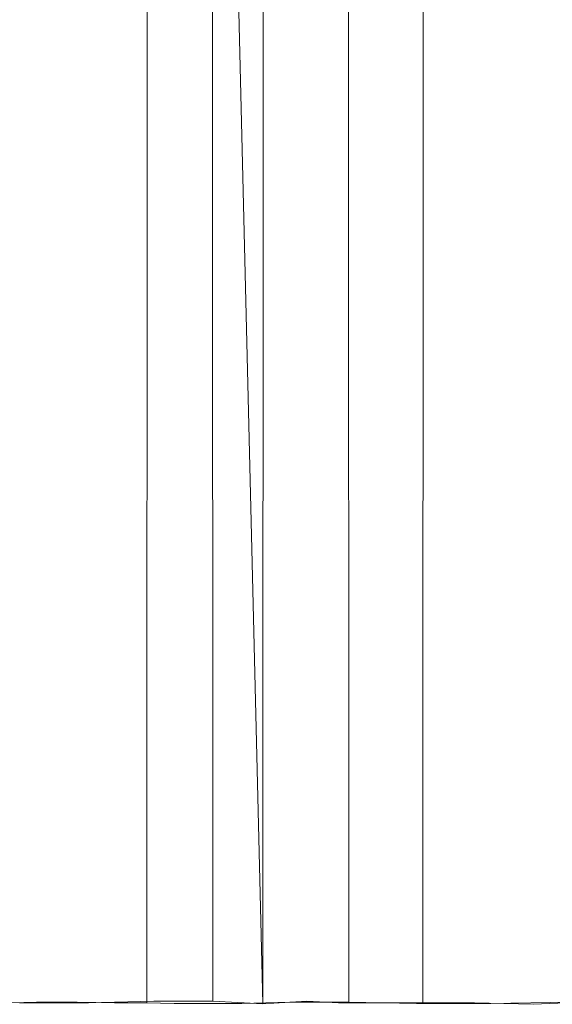
# Model space of a CAD drawing. Extents: x 7 to 757, y -489 to -289.
# Drawn here: x 64 to 114, y -489 to -396 of the extents above; entities that cross this region are included whole.
import ezdxf

# ---------------------------------------------------------------- set-up
doc = ezdxf.new("R2010")
doc.units = 0
doc.header["$LTSCALE"] = 500
doc.header["$MEASUREMENT"] = 0
doc.layers.add('EXC-PLEKSA', color=7, linetype='Continuous')

msp = doc.modelspace()

# ---------------------------------------------------------------- linework, layer by layer
at = {"layer": 'EXC-PLEKSA', "lineweight": 0}
for points, invisible_edges in [([(69.202, -289.206, 48.991), (69.182, -488.727, 48.955), (65.31, -289.345, 50.666), (69.202, -289.206, 48.991)], 15), ([(72.722, -488.794, 46.622), (69.182, -488.727, 48.955), (69.202, -289.206, 48.991), (72.722, -488.794, 46.622)], 14), ([(72.722, -289.206, 46.622), (72.722, -488.794, 46.622), (69.202, -289.206, 48.991), (72.722, -289.206, 46.622)], 11), ([(76.378, -289.146, 61.887), (70.275, -289.345, 64.769), (76.437, -488.655, 61.994), (76.378, -289.146, 61.887)], 14), ([(75.875, -289.095, 43.768), (75.792, -488.794, 43.694), (72.722, -289.206, 46.622), (75.875, -289.095, 43.768)], 11), ([(75.792, -488.794, 43.694), (72.722, -488.794, 46.622), (72.722, -289.206, 46.622), (75.792, -488.794, 43.694)], 14), ([(78.369, -488.854, 40.318), (75.792, -488.794, 43.694), (75.875, -289.095, 43.768), (78.369, -488.854, 40.318)], 12), ([(78.419, -289.095, 40.35), (78.369, -488.854, 40.318), (75.875, -289.095, 43.768), (78.419, -289.095, 40.35)], 11), ([(82.044, -488.655, 58.22), (76.378, -289.146, 61.887), (76.437, -488.655, 61.994), (82.044, -488.655, 58.22)], 11), ([(81.967, -289.146, 58.125), (76.378, -289.146, 61.887), (82.044, -488.655, 58.22), (81.967, -289.146, 58.125)], 14), ([(80.183, -488.655, 36.483), (78.369, -488.854, 40.318), (78.419, -289.095, 40.35), (80.183, -488.655, 36.483)], 15), ([(80.351, -289.095, 36.552), (80.183, -488.655, 36.483), (78.419, -289.095, 40.35), (80.351, -289.095, 36.552)], 11), ([(81.07, -488.655, 34.302), (80.183, -488.655, 36.483), (80.351, -289.095, 36.552), (81.07, -488.655, 34.302)], 15), ([(81.075, -289.329, 34.304), (81.07, -488.655, 34.302), (80.351, -289.095, 36.552), (81.075, -289.329, 34.304)], 15), ([(86.798, -488.904, 53.436), (81.967, -289.146, 58.125), (82.044, -488.655, 58.22), (86.798, -488.904, 53.436)], 8), ([(86.843, -289.146, 53.476), (81.967, -289.146, 58.125), (86.798, -488.904, 53.436), (86.843, -289.146, 53.476)], 10), ([(90.97, -488.655, 48.135), (86.843, -289.146, 53.476), (86.798, -488.904, 53.436), (90.97, -488.655, 48.135)], 11), ([(90.759, -289.055, 48.004), (86.843, -289.146, 53.476), (90.97, -488.655, 48.135), (90.759, -289.055, 48.004)], 15), ([(94.034, -488.655, 42.112), (90.759, -289.055, 48.004), (90.97, -488.655, 48.135), (94.034, -488.655, 42.112)], 15), ([(93.921, -289.146, 42.066), (90.759, -289.055, 48.004), (94.034, -488.655, 42.112), (93.921, -289.146, 42.066)], 15), ([(94.915, -289.329, 39.929), (93.921, -289.146, 42.066), (94.034, -488.655, 42.112), (94.915, -289.329, 39.929)], 15), ([(108.501, -289.03, 5.637), (108.423, -488.854, 5.472), (101.308, -289.329, 9.397), (108.501, -289.03, 5.637)], 15), ([(115.962, -488.727, 2.447), (108.423, -488.854, 5.472), (108.501, -289.03, 5.637), (115.962, -488.727, 2.447)], 14), ([(115.949, -289.413, 2.402), (115.962, -488.727, 2.447), (108.501, -289.03, 5.637), (115.949, -289.413, 2.402)], 15), ([(63.722, -488.794, 66.396), (63.734, -289.345, 66.466), (57, -383.54, 67.062), (63.722, -488.794, 66.396)], 15), ([(65.31, -289.345, 50.666), (65.32, -488.727, 50.694), (61.215, -289.345, 51.729), (65.31, -289.345, 50.666)], 15), ([(65.32, -488.727, 50.694), (61.215, -488.655, 51.729), (61.215, -289.345, 51.729), (65.32, -488.727, 50.694)], 15), ([(70.252, -488.794, 64.702), (63.734, -289.345, 66.466), (63.722, -488.794, 66.396), (70.252, -488.794, 64.702)], 11), ([(70.275, -289.345, 64.769), (63.734, -289.345, 66.466), (70.252, -488.794, 64.702), (70.275, -289.345, 64.769)], 15), ([(69.182, -488.727, 48.955), (65.32, -488.727, 50.694), (65.31, -289.345, 50.666), (69.182, -488.727, 48.955)], 14), ([(76.437, -488.655, 61.994), (70.275, -289.345, 64.769), (70.252, -488.794, 64.702), (76.437, -488.655, 61.994)], 11), ([(84.786, -488.854, 27.076), (81.07, -488.655, 34.302), (81.075, -289.329, 34.304), (84.786, -488.854, 27.076)], 15), ([(84.686, -289.329, 27.017), (84.786, -488.854, 27.076), (81.075, -289.329, 34.304), (84.686, -289.329, 27.017)], 15), ([(89.333, -289.329, 20.341), (84.786, -488.854, 27.076), (84.686, -289.329, 27.017), (89.333, -289.329, 20.341)], 15), ([(89.352, -488.727, 20.357), (84.786, -488.854, 27.076), (89.333, -289.329, 20.341), (89.352, -488.727, 20.357)], 14), ([(94.914, -289.329, 14.425), (94.931, -488.727, 14.443), (89.333, -289.329, 20.341), (94.914, -289.329, 14.425)], 15), ([(94.931, -488.727, 14.443), (89.352, -488.727, 20.357), (89.333, -289.329, 20.341), (94.931, -488.727, 14.443)], 14), ([(94.915, -488.671, 39.929), (94.915, -289.329, 39.929), (94.034, -488.655, 42.112), (94.915, -488.671, 39.929)], 15), ([(101.308, -289.329, 9.397), (101.372, -488.854, 9.493), (94.914, -289.329, 14.425), (101.308, -289.329, 9.397)], 15), ([(101.372, -488.854, 9.493), (94.931, -488.727, 14.443), (94.914, -289.329, 14.425), (101.372, -488.854, 9.493)], 12), ([(94.915, -488.671, 39.929), (97.984, -488.671, 33.898), (97.984, -289.329, 33.898), (94.915, -488.671, 39.929)], 15), ([(94.915, -289.329, 39.929), (94.915, -488.671, 39.929), (97.984, -289.329, 33.898), (94.915, -289.329, 39.929)], 15), ([(97.984, -488.671, 33.898), (101.96, -488.821, 28.412), (102.025, -289.329, 28.469), (97.984, -488.671, 33.898)], 15), ([(97.984, -289.329, 33.898), (97.984, -488.671, 33.898), (102.025, -289.329, 28.469), (97.984, -289.329, 33.898)], 11), ([(108.423, -488.854, 5.472), (101.372, -488.854, 9.493), (101.308, -289.329, 9.397), (108.423, -488.854, 5.472)], 14), ([(101.96, -488.821, 28.412), (106.868, -488.821, 23.731), (106.922, -289.329, 23.799), (101.96, -488.821, 28.412)], 15), ([(102.025, -289.329, 28.469), (101.96, -488.821, 28.412), (106.922, -289.329, 23.799), (102.025, -289.329, 28.469)], 14), ([(106.868, -488.821, 23.731), (112.429, -488.933, 19.828), (112.536, -289.329, 20.02), (106.868, -488.821, 23.731)], 15), ([(106.922, -289.329, 23.799), (106.868, -488.821, 23.731), (112.536, -289.329, 20.02), (106.922, -289.329, 23.799)], 15), ([(112.536, -289.329, 20.02), (112.429, -488.933, 19.828), (118.707, -289.329, 17.242), (112.536, -289.329, 20.02)], 15), ([(112.429, -488.933, 19.828), (118.707, -488.671, 17.242), (118.707, -289.329, 17.242), (112.429, -488.933, 19.828)], 14), ([(61.215, -488.655, 51.729), (65.32, -488.727, 50.694), (61.236, -488.854, 51.849), (61.215, -488.655, 51.729)], 13), ([(61.236, -488.854, 51.849), (65.32, -488.727, 50.694), (61.257, -488.945, 51.974), (61.236, -488.854, 51.849)], 15), ([(65.32, -488.727, 50.694), (70.252, -488.794, 64.702), (61.257, -488.945, 51.974), (65.32, -488.727, 50.694)], 15), ([(70.252, -488.794, 64.702), (63.722, -488.794, 66.396), (61.257, -488.945, 51.974), (70.252, -488.794, 64.702)], 15), ([(76.437, -488.655, 61.994), (70.252, -488.794, 64.702), (65.32, -488.727, 50.694), (76.437, -488.655, 61.994)], 15), ([(69.182, -488.727, 48.955), (76.437, -488.655, 61.994), (65.32, -488.727, 50.694), (69.182, -488.727, 48.955)], 15), ([(82.044, -488.655, 58.22), (76.437, -488.655, 61.994), (69.182, -488.727, 48.955), (82.044, -488.655, 58.22)], 15), ([(72.722, -488.794, 46.622), (82.044, -488.655, 58.22), (69.182, -488.727, 48.955), (72.722, -488.794, 46.622)], 15), ([(86.798, -488.904, 53.436), (82.044, -488.655, 58.22), (72.722, -488.794, 46.622), (86.798, -488.904, 53.436)], 15), ([(75.792, -488.794, 43.694), (86.798, -488.904, 53.436), (72.722, -488.794, 46.622), (75.792, -488.794, 43.694)], 15), ([(90.97, -488.655, 48.135), (86.798, -488.904, 53.436), (75.792, -488.794, 43.694), (90.97, -488.655, 48.135)], 15), ([(78.369, -488.854, 40.318), (90.97, -488.655, 48.135), (75.792, -488.794, 43.694), (78.369, -488.854, 40.318)], 15), ([(80.296, -488.854, 36.529), (78.369, -488.854, 40.318), (80.183, -488.655, 36.483), (80.296, -488.854, 36.529)], 14), ([(93.968, -488.794, 42.085), (90.97, -488.655, 48.135), (78.369, -488.854, 40.318), (93.968, -488.794, 42.085)], 15), ([(80.296, -488.854, 36.529), (93.968, -488.794, 42.085), (78.369, -488.854, 40.318), (80.296, -488.854, 36.529)], 15), ([(80.183, -488.655, 36.483), (81.07, -488.655, 34.302), (80.296, -488.854, 36.529), (80.183, -488.655, 36.483)], 15), ([(81.07, -488.655, 34.302), (81.183, -488.854, 34.348), (80.296, -488.854, 36.529), (81.07, -488.655, 34.302)], 13), ([(94.712, -488.933, 39.846), (93.968, -488.794, 42.085), (80.296, -488.854, 36.529), (94.712, -488.933, 39.846)], 15), ([(81.238, -488.904, 34.371), (94.712, -488.933, 39.846), (80.296, -488.854, 36.529), (81.238, -488.904, 34.371)], 15), ([(81.183, -488.854, 34.348), (81.238, -488.904, 34.371), (80.296, -488.854, 36.529), (81.183, -488.854, 34.348)], 15), ([(81.07, -488.655, 34.302), (84.786, -488.854, 27.076), (81.183, -488.854, 34.348), (81.07, -488.655, 34.302)], 13), ([(81.183, -488.854, 34.348), (84.786, -488.854, 27.076), (81.238, -488.904, 34.371), (81.183, -488.854, 34.348)], 15), ([(84.786, -488.854, 27.076), (97.797, -488.933, 33.782), (81.238, -488.904, 34.371), (84.786, -488.854, 27.076)], 15), ([(89.352, -488.727, 20.357), (101.86, -488.933, 28.323), (84.786, -488.854, 27.076), (89.352, -488.727, 20.357)], 15), ([(101.86, -488.933, 28.323), (97.797, -488.933, 33.782), (84.786, -488.854, 27.076), (101.86, -488.933, 28.323)], 15), ([(106.784, -488.933, 23.628), (89.352, -488.727, 20.357), (94.931, -488.727, 14.443), (106.784, -488.933, 23.628)], 15), ([(106.784, -488.933, 23.628), (101.86, -488.933, 28.323), (89.352, -488.727, 20.357), (106.784, -488.933, 23.628)], 15), ([(93.968, -488.794, 42.085), (94.034, -488.655, 42.112), (90.97, -488.655, 48.135), (93.968, -488.794, 42.085)], 11), ([(94.034, -488.655, 42.112), (93.968, -488.794, 42.085), (94.915, -488.671, 39.929), (94.034, -488.655, 42.112)], 15), ([(94.915, -488.671, 39.929), (93.968, -488.794, 42.085), (94.835, -488.821, 39.896), (94.915, -488.671, 39.929)], 13), ([(94.835, -488.821, 39.896), (93.968, -488.794, 42.085), (94.712, -488.933, 39.846), (94.835, -488.821, 39.896)], 15), ([(94.835, -488.821, 39.896), (94.712, -488.933, 39.846), (97.797, -488.933, 33.782), (94.835, -488.821, 39.896)], 15), ([(94.915, -488.671, 39.929), (94.835, -488.821, 39.896), (97.91, -488.821, 33.852), (94.915, -488.671, 39.929)], 13), ([(97.91, -488.821, 33.852), (94.835, -488.821, 39.896), (97.797, -488.933, 33.782), (97.91, -488.821, 33.852)], 15), ([(97.984, -488.671, 33.898), (94.915, -488.671, 39.929), (97.91, -488.821, 33.852), (97.984, -488.671, 33.898)], 15), ([(101.372, -488.854, 9.493), (106.784, -488.933, 23.628), (94.931, -488.727, 14.443), (101.372, -488.854, 9.493)], 15), ([(97.91, -488.821, 33.852), (97.797, -488.933, 33.782), (101.86, -488.933, 28.323), (97.91, -488.821, 33.852)], 15), ([(97.984, -488.671, 33.898), (97.91, -488.821, 33.852), (101.96, -488.821, 28.412), (97.984, -488.671, 33.898)], 15), ([(101.96, -488.821, 28.412), (97.91, -488.821, 33.852), (101.86, -488.933, 28.323), (101.96, -488.821, 28.412)], 14), ([(112.429, -488.933, 19.828), (106.784, -488.933, 23.628), (101.372, -488.854, 9.493), (112.429, -488.933, 19.828)], 15), ([(108.423, -488.854, 5.472), (112.429, -488.933, 19.828), (101.372, -488.854, 9.493), (108.423, -488.854, 5.472)], 15), ([(101.96, -488.821, 28.412), (101.86, -488.933, 28.323), (106.784, -488.933, 23.628), (101.96, -488.821, 28.412)], 15), ([(106.868, -488.821, 23.731), (101.96, -488.821, 28.412), (106.784, -488.933, 23.628), (106.868, -488.821, 23.731)], 14), ([(106.868, -488.821, 23.731), (106.784, -488.933, 23.628), (112.429, -488.933, 19.828), (106.868, -488.821, 23.731)], 11), ([(118.707, -488.671, 17.242), (112.429, -488.933, 19.828), (108.423, -488.854, 5.472), (118.707, -488.671, 17.242)], 15), ([(115.962, -488.727, 2.447), (118.707, -488.671, 17.242), (108.423, -488.854, 5.472), (115.962, -488.727, 2.447)], 15), ([(97.797, -488.933, 33.782), (94.712, -488.933, 39.846), (81.238, -488.904, 34.371), (97.797, -488.933, 33.782)], 15)]:
    msp.add_3dface(points, dxfattribs=dict(at, invisible_edges=invisible_edges))

doc.saveas('drawing.dxf')
